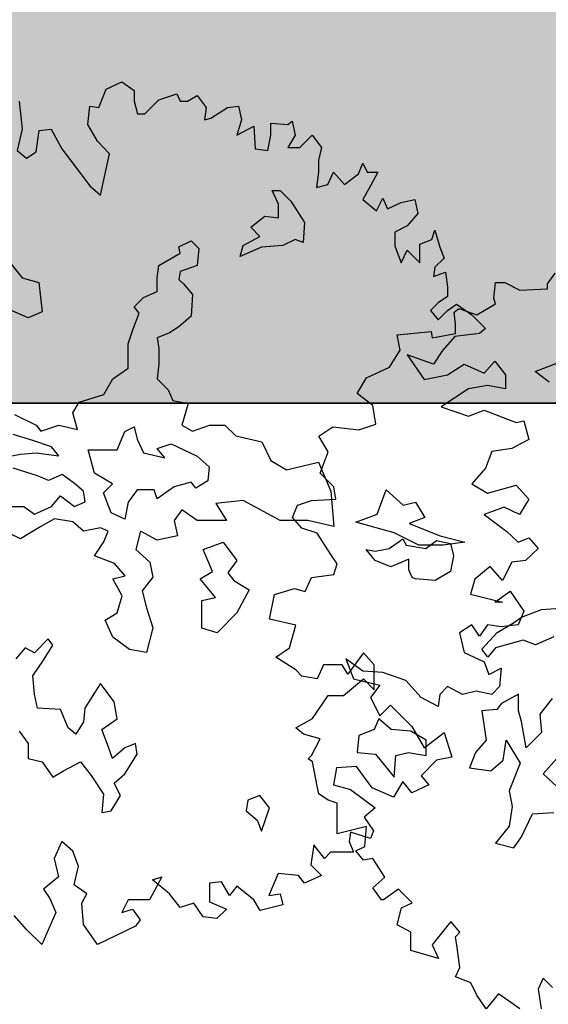
# Model space of a CAD drawing. Units: metres. Extents: x 1761 to 2047, y 612 to 799.
# Drawn here: x 1866 to 1872, y 631 to 643 of the extents above; entities that cross this region are included whole.
import ezdxf

# ---------------------------------------------------------------- set-up
doc = ezdxf.new("R2010")
doc.units = ezdxf.units.M
for name, color, linetype in [('BLUE', 5, 'Continuous'), ('G', 76, 'Continuous'), ('G1', 112, 'Continuous'), ('GREEN', 61, 'Continuous')]:
    doc.layers.add(name, color=color, linetype=linetype)

# ---------------------------------------------------------------- blocks, each defined once
blk = doc.blocks.new('TREE-1')
at = {"layer": 'G'}
for p, q in [((6.515, -1.05), (6.696, -0.962)), ((6.696, -0.962), (6.841, -1.065)), ((6.427, -1.262), (6.515, -1.05)), ((6.841, -1.065), (6.841, -1.19)), ((7.127, -1.174), (7.339, -1.102)), ((7.339, -1.102), (7.376, -1.19)), ((7.464, -1.19), (7.573, -1.122)), ((7.573, -1.122), (7.681, -1.262)), ((5.499, -1.19), (5.535, -1.517)), ((6.302, -1.46), (6.323, -1.247)), ((6.323, -1.247), (6.427, -1.262)), ((6.841, -1.19), (6.878, -1.335)), ((6.966, -1.335), (7.127, -1.174)), ((7.376, -1.19), (7.464, -1.19)), ((7.681, -1.262), (7.661, -1.408)), ((7.733, -1.387), (7.93, -1.262)), ((7.93, -1.262), (8.055, -1.247)), ((8.055, -1.247), (8.091, -1.408)), ((6.878, -1.335), (6.966, -1.335)), ((6.411, -1.657), (6.302, -1.46)), ((7.661, -1.408), (7.733, -1.387)), ((8.091, -1.408), (8.039, -1.584)), ((8.039, -1.584), (8.236, -1.48)), ((8.236, -1.48), (8.252, -1.745)), ((8.433, -1.444), (8.63, -1.46)), ((8.433, -1.584), (8.433, -1.444)), ((8.63, -1.46), (8.682, -1.423)), ((8.682, -1.423), (8.718, -1.584)), ((5.535, -1.517), (5.478, -1.766)), ((5.696, -1.781), (5.732, -1.532)), ((5.732, -1.532), (5.872, -1.517)), ((5.872, -1.517), (5.996, -1.745)), ((8.397, -1.766), (8.433, -1.584)), ((8.718, -1.584), (8.63, -1.729)), ((8.77, -1.729), (8.915, -1.584)), ((8.915, -1.584), (9.024, -1.729)), ((6.551, -1.802), (6.411, -1.657)), ((5.478, -1.766), (5.587, -1.854)), ((5.587, -1.854), (5.696, -1.781)), ((5.996, -1.745), (6.323, -2.175)), ((6.447, -2.284), (6.551, -1.802)), ((8.252, -1.745), (8.397, -1.766)), ((8.63, -1.729), (8.77, -1.729)), ((9.024, -1.729), (8.988, -1.875)), ((8.988, -1.875), (8.988, -2.015)), ((9.455, -2.035), (9.506, -1.911)), ((9.506, -1.911), (9.558, -2.015)), ((8.988, -2.015), (8.967, -2.196)), ((9.097, -2.16), (9.164, -2.015)), ((9.164, -2.015), (9.294, -2.16)), ((9.294, -2.16), (9.455, -2.035)), ((9.558, -2.015), (9.683, -2.015)), ((9.683, -2.015), (9.595, -2.175)), ((6.323, -2.175), (6.447, -2.284)), ((8.967, -2.196), (9.097, -2.16)), ((9.595, -2.175), (9.506, -2.336)), ((8.45, -2.23), (8.542, -2.23)), ((8.524, -2.388), (8.45, -2.23)), ((8.542, -2.23), (8.667, -2.355)), ((8.524, -2.55), (8.524, -2.388)), ((8.667, -2.355), (8.828, -2.605)), ((9.506, -2.336), (9.667, -2.466)), ((9.667, -2.466), (9.74, -2.321)), ((9.74, -2.321), (9.792, -2.445)), ((9.792, -2.445), (9.952, -2.372)), ((9.952, -2.372), (10.113, -2.336)), ((10.113, -2.336), (10.149, -2.497)), ((10.149, -2.497), (10.025, -2.642)), ((8.201, -2.659), (8.362, -2.531)), ((8.362, -2.531), (8.524, -2.55)), ((8.828, -2.605), (8.81, -2.836)), ((8.307, -2.766), (8.201, -2.659)), ((10.025, -2.642), (9.88, -2.715)), ((9.88, -2.715), (9.88, -2.876)), ((10.31, -2.803), (10.346, -2.694)), ((10.346, -2.694), (10.403, -2.891)), ((7.363, -2.888), (7.506, -2.818)), ((7.506, -2.818), (7.594, -2.906)), ((8.112, -2.873), (8.307, -2.766)), ((8.719, -2.803), (8.575, -2.873)), ((8.81, -2.836), (8.719, -2.803)), ((10.17, -2.855), (10.31, -2.803)), ((10.17, -3.073), (10.17, -2.855)), ((7.128, -3.104), (7.378, -2.961)), ((7.378, -2.961), (7.363, -2.888)), ((7.594, -2.906), (7.576, -3.104)), ((8.076, -2.998), (8.112, -2.873)), ((8.326, -2.891), (8.076, -2.998)), ((8.575, -2.873), (8.326, -2.891)), ((9.88, -2.876), (9.952, -3.073)), ((9.952, -3.073), (10.025, -2.927)), ((10.025, -2.927), (10.17, -3.073)), ((10.403, -2.891), (10.455, -3.021)), ((5.337, -2.998), (5.535, -3.248)), ((10.455, -3.021), (10.346, -3.125)), ((7.11, -3.248), (7.128, -3.104)), ((7.378, -3.175), (7.363, -3.266)), ((7.576, -3.104), (7.378, -3.175)), ((10.346, -3.125), (10.331, -3.234)), ((10.331, -3.234), (10.471, -3.182)), ((10.471, -3.182), (10.492, -3.358)), ((5.535, -3.248), (5.73, -3.303)), ((5.73, -3.303), (5.766, -3.644)), ((7.11, -3.409), (7.11, -3.248)), ((7.363, -3.266), (7.415, -3.318)), ((7.415, -3.318), (7.521, -3.443)), ((6.948, -3.479), (7.11, -3.409)), ((7.521, -3.443), (7.506, -3.696)), ((10.492, -3.358), (10.492, -3.467)), ((6.842, -3.586), (6.948, -3.479)), ((10.383, -3.54), (10.295, -3.628)), ((10.492, -3.467), (10.383, -3.54)), ((10.492, -3.628), (10.6, -3.555)), ((10.6, -3.555), (10.777, -3.68)), ((5.605, -3.714), (5.355, -3.607)), ((5.766, -3.644), (5.605, -3.714)), ((6.824, -3.854), (6.897, -3.659)), ((6.897, -3.659), (6.842, -3.586)), ((10.295, -3.628), (10.383, -3.737)), ((10.383, -3.737), (10.492, -3.628)), ((7.506, -3.696), (7.363, -3.821)), ((10.777, -3.68), (10.937, -3.84)), ((6.772, -4.016), (6.824, -3.854)), ((7.253, -3.891), (7.11, -3.946)), ((7.363, -3.821), (7.253, -3.891)), ((10.865, -3.897), (10.58, -3.934)), ((10.937, -3.84), (10.865, -3.897)), ((6.772, -4.302), (6.772, -4.016)), ((7.11, -3.946), (7.128, -4.071)), ((10.58, -3.934), (10.435, -4.095)), ((7.128, -4.071), (7.128, -4.25)), ((10.435, -4.095), (10.331, -4.255)), ((10.025, -4.146), (10.222, -4.432)), ((10.331, -4.255), (10.025, -4.146)), ((10.922, -4.359), (11.046, -4.219)), ((11.046, -4.219), (11.171, -4.38)), ((6.592, -4.427), (6.772, -4.302)), ((7.128, -4.25), (7.11, -4.427)), ((10.492, -4.38), (10.689, -4.255)), ((10.689, -4.255), (10.922, -4.359)), ((6.485, -4.607), (6.592, -4.427)), ((7.11, -4.427), (7.235, -4.555)), ((10.222, -4.432), (10.492, -4.38)), ((11.171, -4.38), (11.171, -4.541)), ((7.235, -4.555), (7.29, -4.68)), ((10.74, -4.541), (10.419, -4.753)), ((10.958, -4.504), (10.74, -4.541)), ((11.171, -4.541), (10.958, -4.504)), ((6.126, -4.823), (6.199, -4.698)), ((6.199, -4.698), (6.485, -4.607)), ((7.29, -4.68), (7.469, -4.714)), ((7.469, -4.714), (7.396, -4.967)), ((10.419, -4.753), (10.74, -4.862)), ((10.74, -4.862), (10.922, -4.79)), ((10.922, -4.79), (11.295, -4.935)), ((5.447, -4.842), (5.696, -4.967)), ((6.181, -5.018), (6.126, -4.823)), ((11.295, -4.935), (11.383, -4.914)), ((11.383, -4.914), (11.44, -5.132)), ((5.696, -4.967), (5.751, -5.037)), ((5.751, -5.037), (5.964, -4.967)), ((5.964, -4.967), (6.181, -5.018)), ((6.644, -5.253), (6.732, -5.04)), ((6.732, -5.04), (6.842, -4.985)), ((6.842, -4.985), (6.875, -5.128)), ((7.396, -4.967), (7.521, -5.037)), ((7.521, -5.037), (7.719, -4.967)), ((7.719, -4.967), (7.899, -4.967)), ((7.899, -4.967), (8.024, -5.092)), ((5.66, -5.143), (5.428, -5.073)), ((5.876, -5.217), (5.66, -5.143)), ((6.875, -5.128), (6.948, -5.29)), ((8.024, -5.092), (8.329, -5.162)), ((8.329, -5.162), (8.435, -5.378)), ((11.44, -5.132), (11.243, -5.236)), ((5.964, -5.323), (5.876, -5.217)), ((6.303, -5.253), (6.644, -5.253)), ((6.376, -5.524), (6.303, -5.253)), ((7.11, -5.238), (7.271, -5.183)), ((7.198, -5.345), (7.11, -5.238)), ((7.271, -5.183), (7.573, -5.326)), ((11.01, -5.272), (10.937, -5.469)), ((11.243, -5.236), (11.01, -5.272)), ((5.212, -5.36), (5.517, -5.305)), ((5.517, -5.305), (5.696, -5.287)), ((5.696, -5.287), (5.964, -5.323)), ((6.948, -5.29), (7.198, -5.345)), ((7.573, -5.326), (7.716, -5.451)), ((8.435, -5.378), (8.615, -5.485)), ((5.715, -5.558), (5.428, -5.467)), ((7.716, -5.451), (7.701, -5.613)), ((8.615, -5.485), (8.99, -5.396)), ((8.99, -5.396), (9.133, -5.735)), ((10.937, -5.469), (10.777, -5.651)), ((5.84, -5.61), (5.715, -5.558)), ((6.001, -5.54), (5.84, -5.61)), ((6.144, -5.646), (6.001, -5.54)), ((6.589, -5.649), (6.376, -5.524)), ((7.701, -5.613), (7.558, -5.701)), ((6.251, -5.735), (6.144, -5.646)), ((6.269, -5.86), (6.251, -5.735)), ((6.482, -5.756), (6.589, -5.649)), ((6.875, -5.719), (6.769, -5.863)), ((7.073, -5.719), (6.875, -5.719)), ((7.11, -5.826), (7.073, -5.719)), ((7.305, -5.683), (7.11, -5.826)), ((7.503, -5.631), (7.305, -5.683)), ((7.558, -5.701), (7.503, -5.631)), ((9.133, -5.735), (9.169, -6.149)), ((10.777, -5.651), (10.958, -5.76)), ((10.958, -5.76), (11.295, -5.666)), ((11.295, -5.666), (11.44, -5.827)), ((5.876, -5.915), (5.983, -5.79)), ((5.983, -5.79), (6.144, -5.915)), ((6.571, -5.988), (6.482, -5.756)), ((8.112, -5.844), (7.792, -5.878)), ((8.542, -6.076), (8.112, -5.844)), ((11.44, -5.827), (11.332, -6.009)), ((5.285, -5.915), (5.553, -5.915)), ((5.553, -5.915), (5.678, -6.003)), ((5.678, -6.003), (5.876, -5.915)), ((6.144, -5.915), (6.269, -5.86)), ((6.769, -5.863), (6.732, -6.061)), ((7.396, -5.951), (7.308, -6.076)), ((7.576, -6.076), (7.396, -5.951)), ((7.792, -5.878), (7.917, -6.076)), ((11.155, -5.92), (10.922, -6.009)), ((11.332, -6.009), (11.155, -5.92)), ((5.913, -6.058), (5.751, -6.149)), ((6.126, -6.094), (5.913, -6.058)), ((6.732, -6.061), (6.571, -5.988)), ((7.308, -6.076), (7.345, -6.256)), ((7.917, -6.076), (7.576, -6.076)), ((8.865, -6.076), (8.542, -6.076)), ((9.169, -6.149), (8.865, -6.076)), ((10.922, -6.009), (11.186, -6.206)), ((5.517, -6.292), (5.248, -6.164)), ((5.751, -6.149), (5.517, -6.292)), ((6.251, -6.201), (6.126, -6.094)), ((6.449, -6.164), (6.251, -6.201)), ((6.537, -6.201), (6.449, -6.164)), ((6.485, -6.326), (6.537, -6.201)), ((6.915, -6.201), (6.86, -6.417)), ((7.11, -6.308), (6.915, -6.201)), ((7.345, -6.256), (7.11, -6.308)), ((9.812, -6.402), (9.974, -6.292)), ((9.974, -6.292), (10.01, -6.366)), ((10.242, -6.402), (10.367, -6.311)), ((10.367, -6.311), (10.528, -6.347)), ((11.186, -6.206), (11.316, -6.33)), ((11.316, -6.33), (11.44, -6.278)), ((11.44, -6.278), (11.549, -6.403)), ((6.376, -6.488), (6.485, -6.326)), ((6.86, -6.417), (7.022, -6.561)), ((7.646, -6.417), (7.878, -6.329)), ((7.753, -6.67), (7.646, -6.417)), ((7.878, -6.329), (8.039, -6.545)), ((9.651, -6.545), (9.544, -6.417)), ((9.544, -6.417), (9.651, -6.436)), ((9.651, -6.436), (9.812, -6.402)), ((10.01, -6.366), (10.242, -6.402)), ((10.528, -6.347), (10.565, -6.491)), ((11.549, -6.403), (11.404, -6.543)), ((6.61, -6.579), (6.376, -6.488)), ((10.044, -6.527), (9.831, -6.616)), ((10.044, -6.652), (10.044, -6.527)), ((10.565, -6.491), (10.528, -6.67)), ((6.735, -6.722), (6.61, -6.579)), ((7.022, -6.561), (7.058, -6.737)), ((8.039, -6.545), (7.933, -6.689)), ((9.831, -6.616), (9.651, -6.545)), ((10.08, -6.74), (10.044, -6.652)), ((10.989, -6.615), (10.813, -6.761)), ((11.135, -6.776), (10.989, -6.615)), ((11.243, -6.564), (11.135, -6.776)), ((11.404, -6.543), (11.243, -6.564)), ((6.592, -6.756), (6.735, -6.722)), ((6.699, -6.954), (6.592, -6.756)), ((7.058, -6.737), (6.933, -6.899)), ((7.61, -6.759), (7.753, -6.67)), ((7.789, -6.975), (7.61, -6.759)), ((7.933, -6.689), (8.003, -6.777)), ((10.117, -6.759), (10.08, -6.74)), ((10.348, -6.777), (10.117, -6.759)), ((10.528, -6.67), (10.348, -6.777)), ((10.813, -6.761), (10.761, -6.937)), ((8.003, -6.777), (8.182, -6.884)), ((8.182, -6.884), (8.039, -7.152)), ((6.644, -7.152), (6.699, -6.954)), ((6.933, -6.899), (6.985, -7.097)), ((7.628, -7.009), (7.789, -6.975)), ((10.761, -6.937), (11.135, -7.03)), ((11.046, -7.03), (11.223, -6.901)), ((11.223, -6.901), (11.383, -7.134)), ((6.985, -7.097), (7.058, -7.329)), ((7.628, -7.332), (7.628, -7.009)), ((11.135, -7.03), (11.046, -7.03)), ((6.501, -7.24), (6.644, -7.152)), ((8.039, -7.152), (7.808, -7.387)), ((11.383, -7.134), (11.316, -7.295)), ((6.592, -7.438), (6.501, -7.24)), ((7.058, -7.329), (6.985, -7.615)), ((7.808, -7.387), (7.628, -7.332)), ((10.777, -7.295), (10.632, -7.388)), ((10.865, -7.425), (10.777, -7.295)), ((10.958, -7.295), (10.865, -7.425)), ((11.119, -7.316), (10.958, -7.295)), ((11.316, -7.295), (11.119, -7.316)), ((5.836, -7.457), (5.678, -7.618)), ((5.891, -7.53), (5.836, -7.457)), ((6.787, -7.582), (6.592, -7.438)), ((10.632, -7.388), (10.689, -7.616)), ((5.568, -7.563), (5.462, -7.691)), ((5.678, -7.618), (5.568, -7.563)), ((5.785, -7.707), (5.891, -7.53)), ((6.985, -7.615), (6.787, -7.582)), ((9.309, -7.689), (9.398, -7.922)), ((9.506, -7.834), (9.309, -7.689)), ((10.689, -7.616), (10.922, -7.725)), ((5.66, -7.886), (5.785, -7.707)), ((10.922, -7.725), (10.974, -7.871)), ((10.974, -7.871), (11.119, -7.798)), ((11.119, -7.798), (11.098, -8.011)), ((5.678, -8.103), (5.66, -7.886)), ((9.74, -7.85), (9.506, -7.834)), ((10.009, -7.943), (9.74, -7.85)), ((6.446, -7.978), (6.376, -8.085)), ((6.607, -8.191), (6.446, -7.978)), ((9.398, -7.922), (9.704, -7.995)), ((9.704, -7.995), (9.595, -8.14)), ((10.186, -8.14), (10.009, -7.943)), ((10.492, -8.011), (10.403, -8.104)), ((10.668, -8.104), (10.492, -8.011)), ((11.098, -8.011), (11.01, -8.104)), ((5.712, -8.264), (5.678, -8.103)), ((6.376, -8.085), (6.266, -8.264)), ((9.595, -8.14), (9.704, -8.353)), ((10.383, -8.244), (10.186, -8.14)), ((10.403, -8.104), (10.383, -8.244)), ((10.829, -8.068), (10.668, -8.104)), ((11.01, -8.104), (10.829, -8.068)), ((6.644, -8.389), (6.607, -8.191)), ((9.704, -8.353), (9.828, -8.229)), ((9.828, -8.229), (10.077, -8.477)), ((5.98, -8.28), (5.712, -8.264)), ((6.071, -8.496), (5.98, -8.28)), ((6.266, -8.264), (6.251, -8.423)), ((6.251, -8.423), (6.159, -8.566)), ((6.464, -8.514), (6.644, -8.389)), ((10.077, -8.477), (10.222, -8.726)), ((5.498, -8.533), (5.605, -8.676)), ((6.159, -8.566), (6.071, -8.496)), ((6.537, -8.709), (6.464, -8.514)), ((10.222, -8.726), (10.455, -8.55)), ((10.455, -8.55), (10.543, -8.835)), ((5.605, -8.676), (5.605, -8.853)), ((6.589, -8.853), (6.537, -8.709)), ((6.857, -8.676), (6.732, -8.728)), ((6.875, -8.801), (6.857, -8.676)), ((6.732, -8.728), (6.589, -8.853)), ((6.732, -9.032), (6.875, -8.801)), ((10.543, -8.835), (10.367, -8.872)), ((5.605, -8.853), (5.766, -8.889)), ((5.766, -8.889), (5.891, -9.069)), ((6.016, -8.996), (6.214, -8.889)), ((6.214, -8.889), (6.339, -9.051)), ((9.434, -8.944), (9.201, -8.96)), ((9.615, -9.193), (9.434, -8.944)), ((10.367, -8.872), (10.186, -9.053)), ((5.891, -9.069), (6.016, -8.996)), ((6.339, -9.051), (6.482, -9.267)), ((6.607, -9.139), (6.732, -9.032)), ((9.201, -8.96), (9.164, -9.157)), ((10.186, -9.053), (10.274, -9.157)), ((6.68, -9.282), (6.607, -9.139)), ((9.164, -9.157), (9.361, -9.214)), ((9.973, -9.121), (9.864, -9.302)), ((10.077, -9.25), (9.973, -9.121)), ((10.274, -9.157), (10.077, -9.25)), ((6.482, -9.267), (6.464, -9.48)), ((6.571, -9.462), (6.68, -9.282)), ((8.307, -9.282), (8.164, -9.337)), ((8.417, -9.426), (8.307, -9.282)), ((9.361, -9.214), (9.652, -9.427)), ((9.864, -9.302), (9.615, -9.193)), ((8.164, -9.337), (8.146, -9.462)), ((6.464, -9.48), (6.571, -9.462)), ((8.146, -9.462), (8.274, -9.569)), ((8.326, -9.697), (8.417, -9.426)), ((9.652, -9.427), (9.522, -9.536)), ((8.274, -9.569), (8.326, -9.697)), ((9.522, -9.536), (9.631, -9.696)), ((9.361, -9.712), (9.346, -9.821)), ((9.595, -9.785), (9.361, -9.712)), ((9.631, -9.696), (9.595, -9.785)), ((5.996, -9.821), (5.908, -10.018)), ((6.126, -9.93), (5.996, -9.821)), ((8.936, -9.857), (8.9, -10.091)), ((9.061, -10.018), (8.936, -9.857)), ((9.346, -9.821), (9.398, -9.945)), ((6.193, -10.106), (6.126, -9.93)), ((9.128, -9.945), (9.061, -10.018)), ((9.273, -9.945), (9.128, -9.945)), ((9.398, -9.945), (9.273, -9.945)), ((5.908, -10.018), (5.96, -10.231)), ((8.9, -10.091), (9.024, -10.215)), ((6.142, -10.324), (6.193, -10.106)), ((8.521, -10.194), (8.412, -10.449)), ((8.755, -10.215), (8.521, -10.194)), ((5.96, -10.231), (5.784, -10.376)), ((6.287, -10.428), (6.142, -10.324)), ((7.163, -10.231), (7.018, -10.5)), ((7.054, -10.267), (7.163, -10.231)), ((7.251, -10.428), (7.054, -10.267)), ((7.858, -10.288), (7.718, -10.303)), ((7.718, -10.303), (7.718, -10.521)), ((7.951, -10.449), (7.858, -10.288)), ((8.827, -10.303), (8.755, -10.215)), ((9.024, -10.215), (8.827, -10.303)), ((5.784, -10.376), (5.856, -10.485)), ((6.23, -10.537), (6.287, -10.428)), ((7.376, -10.589), (7.251, -10.428)), ((8.039, -10.34), (7.951, -10.449)), ((8.236, -10.5), (8.039, -10.34)), ((8.412, -10.449), (8.542, -10.428)), ((8.542, -10.428), (8.573, -10.557)), ((5.856, -10.485), (5.929, -10.646)), ((6.25, -10.786), (6.23, -10.537)), ((6.769, -10.5), (6.696, -10.646)), ((7.018, -10.5), (6.769, -10.5)), ((7.536, -10.537), (7.376, -10.589)), ((7.645, -10.698), (7.536, -10.537)), ((7.718, -10.521), (7.915, -10.609)), ((8.309, -10.625), (8.236, -10.5)), ((8.573, -10.557), (8.309, -10.625)), ((5.929, -10.646), (5.763, -11.019)), ((6.696, -10.646), (6.821, -10.609)), ((6.821, -10.609), (6.909, -10.734)), ((7.915, -10.609), (7.806, -10.718)), ((5.587, -10.843), (5.442, -10.682)), ((6.411, -11.019), (6.25, -10.786)), ((6.909, -10.734), (6.857, -10.806)), ((7.806, -10.718), (7.645, -10.698)), ((5.763, -11.019), (5.587, -10.843)), ((6.857, -10.806), (6.411, -11.019))]:
    blk.add_line(p, q, dxfattribs=at)
blk = doc.blocks.new('TREE-2')
at = {"layer": 'G1'}
for p, q in [((4.281, -0.537), (4.369, -0.412)), ((3.654, -0.703), (3.674, -0.521)), ((3.674, -0.521), (3.783, -0.521)), ((3.783, -0.521), (3.96, -0.609)), ((4.281, -0.594), (4.281, -0.537)), ((3.96, -0.609), (4.281, -0.594)), ((3.457, -0.895), (3.674, -0.77)), ((3.674, -0.77), (3.654, -0.703)), ((3.192, -0.864), (3.244, -0.827)), ((3.208, -1.004), (3.192, -0.864)), ((3.244, -0.827), (3.26, -0.827)), ((3.26, -0.827), (3.457, -0.895)), ((3.208, -1.113), (3.208, -1.004)), ((2.529, -1.128), (2.923, -1.092)), ((2.565, -1.31), (2.529, -1.128)), ((2.923, -1.092), (2.938, -1.164)), ((2.938, -1.164), (3.208, -1.113)), ((2.44, -1.507), (2.565, -1.31)), ((4.139, -1.558), (4.461, -1.433)), ((2.171, -1.631), (2.44, -1.507)), ((4.3, -1.683), (4.139, -1.558)), ((2.062, -1.813), (2.171, -1.631)), ((2.243, -1.953), (2.062, -1.813)), ((2.28, -2.171), (2.243, -1.953)), ((2.083, -2.238), (2.28, -2.171)), ((1.616, -2.311), (1.777, -2.202)), ((1.777, -2.202), (2.083, -2.238)), ((1.725, -2.492), (1.616, -2.311)), ((1.632, -2.741), (1.725, -2.492)), ((1.792, -2.902), (1.632, -2.741)), ((1.813, -3.047), (1.792, -2.902)), ((2.295, -3.222), (2.402, -2.936)), ((2.402, -2.936), (2.6, -3.116)), ((1.367, -3.115), (1.528, -3.063)), ((1.528, -3.063), (1.813, -3.047)), ((2.6, -3.116), (2.743, -3.079)), ((2.743, -3.079), (2.85, -3.259)), ((1.31, -3.26), (1.367, -3.115)), ((1.419, -3.384), (1.31, -3.26)), ((2.046, -3.314), (2.295, -3.222)), ((2.493, -3.439), (2.046, -3.314)), ((2.85, -3.259), (2.67, -3.329)), ((1.595, -3.441), (1.419, -3.384)), ((1.756, -3.69), (1.595, -3.441)), ((2.78, -3.582), (2.493, -3.439)), ((2.67, -3.329), (3.03, -3.472)), ((3.03, -3.472), (3.316, -3.545)), ((3.316, -3.545), (3.066, -3.582)), ((3.066, -3.582), (2.78, -3.582)), ((1.829, -3.799), (1.756, -3.69)), ((1.792, -3.924), (1.829, -3.799)), ((1.455, -4.121), (1.528, -3.96)), ((1.528, -3.96), (1.792, -3.924)), ((1.098, -4.157), (1.331, -4.085)), ((1.331, -4.085), (1.455, -4.121)), ((1.041, -4.443), (1.098, -4.157)), ((3.98, -4.42), (4.212, -4.332)), ((4.212, -4.332), (4.483, -4.313)), ((1.346, -4.515), (1.041, -4.443)), ((3.874, -4.493), (3.98, -4.42)), ((1.274, -4.78), (1.346, -4.515)), ((3.694, -4.6), (3.874, -4.493)), ((3.514, -4.795), (3.694, -4.6)), ((3.998, -4.688), (3.675, -4.78)), ((4.142, -4.743), (3.998, -4.688)), ((4.355, -4.652), (4.142, -4.743)), ((1.113, -4.889), (1.274, -4.78)), ((3.587, -4.886), (3.514, -4.795)), ((3.675, -4.78), (3.587, -4.886)), ((1.346, -5.034), (1.113, -4.889)), ((2.135, -4.837), (1.953, -5.086)), ((2.259, -4.977), (2.135, -4.837)), ((1.419, -5.107), (1.346, -5.034)), ((1.668, -4.977), (1.595, -5.138)), ((1.886, -4.977), (1.668, -4.977)), ((1.953, -5.086), (1.886, -4.977)), ((2.259, -5.267), (2.259, -4.977)), ((1.595, -5.138), (1.419, -5.107)), ((1.901, -5.335), (2.135, -5.138)), ((2.135, -5.138), (2.259, -5.267)), ((1.543, -5.604), (1.725, -5.335)), ((1.725, -5.335), (1.901, -5.335)), ((3.944, -5.319), (3.746, -5.426)), ((3.944, -5.514), (3.944, -5.319)), ((4.337, -5.371), (4.193, -5.551)), ((3.691, -5.496), (3.514, -5.514)), ((3.746, -5.426), (3.691, -5.496)), ((1.346, -5.713), (1.543, -5.604)), ((2.314, -5.606), (2.259, -5.731)), ((2.457, -5.731), (2.314, -5.606)), ((3.514, -5.514), (3.566, -5.856)), ((3.977, -5.639), (3.944, -5.514)), ((4.193, -5.551), (4.212, -5.767)), ((1.435, -5.786), (1.346, -5.713)), ((2.259, -5.731), (2.082, -5.801)), ((2.688, -5.749), (2.457, -5.731)), ((4.032, -5.944), (3.977, -5.639)), ((1.632, -5.838), (1.435, -5.786)), ((1.528, -6.035), (1.632, -5.838)), ((2.082, -5.801), (2.064, -5.999)), ((2.868, -5.856), (2.688, -5.749)), ((4.212, -5.767), (4.032, -5.944)), ((2.868, -6.035), (2.868, -5.856)), ((3.566, -5.856), (3.441, -5.999)), ((3.764, -6.087), (3.8, -5.856)), ((3.8, -5.856), (3.962, -6.124)), ((1.492, -6.071), (1.528, -6.035)), ((1.543, -6.108), (1.492, -6.071)), ((2.064, -5.999), (2.277, -6.017)), ((2.277, -6.017), (2.493, -6.285)), ((2.493, -6.285), (2.512, -6.035)), ((2.512, -6.035), (2.655, -5.999)), ((2.655, -5.999), (2.868, -6.035)), ((3.441, -5.999), (3.371, -6.179)), ((4.23, -6.249), (4.391, -6.069)), ((1.595, -6.393), (1.543, -6.108)), ((3.371, -6.179), (3.621, -6.212)), ((3.621, -6.212), (3.764, -6.087)), ((3.962, -6.124), (3.834, -6.447)), ((4.443, -6.447), (4.23, -6.249)), ((1.616, -6.481), (1.595, -6.393)), ((1.725, -6.554), (1.616, -6.481)), ((3.834, -6.447), (3.87, -6.627)), ((1.829, -6.59), (1.725, -6.554)), ((1.829, -6.772), (1.829, -6.59)), ((3.87, -6.627), (3.834, -6.858)), ((1.829, -6.948), (1.829, -6.772)), ((3.977, -6.983), (4.105, -6.715)), ((4.105, -6.715), (4.355, -6.697)), ((2.171, -6.86), (1.829, -6.948)), ((2.15, -7.093), (2.171, -6.86)), ((3.834, -6.858), (3.675, -7.056)), ((3.889, -7.108), (3.977, -6.983)), ((2.046, -7.145), (2.15, -7.093)), ((3.675, -7.056), (3.889, -7.108)), ((2.135, -7.254), (2.046, -7.145)), ((2.243, -7.233), (2.135, -7.254)), ((2.383, -7.451), (2.243, -7.233)), ((2.243, -7.575), (2.383, -7.451)), ((2.347, -7.716), (2.243, -7.575)), ((2.544, -7.591), (2.368, -7.716)), ((2.705, -7.752), (2.544, -7.591)), ((2.368, -7.716), (2.347, -7.716)), ((2.58, -7.809), (2.705, -7.752)), ((2.529, -8.006), (2.58, -7.809)), ((2.689, -8.094), (2.529, -8.006)), ((3.156, -7.97), (2.938, -8.239)), ((3.26, -8.094), (3.156, -7.97)), ((2.689, -8.307), (2.689, -8.094)), ((3.208, -8.146), (3.26, -8.094)), ((3.229, -8.271), (3.208, -8.146)), ((2.938, -8.239), (3.011, -8.4)), ((3.011, -8.4), (2.689, -8.307)), ((3.26, -8.504), (3.229, -8.271)), ((3.208, -8.613), (3.26, -8.504)), ((3.389, -8.685), (3.208, -8.613)), ((3.457, -8.826), (3.389, -8.685)), ((4.229, -8.628), (4.172, -8.758)), ((4.338, -8.737), (4.229, -8.628)), ((3.566, -8.986), (3.457, -8.826)), ((3.711, -8.81), (3.566, -8.986)), ((3.96, -8.986), (3.711, -8.81)), ((4.172, -8.758), (4.208, -8.986))]:
    blk.add_line(p, q, dxfattribs=at)

msp = doc.modelspace()

# ---------------------------------------------------------------- hatches: boundary and pattern name
at = {"layer": 'GREEN'}
msp.add_hatch(color=256, dxfattribs=at).paths.add_polyline_path([(1812.896, 663.12), (1891.896, 663.12), (1891.896, 638.12), (1812.896, 638.12)])

# ---------------------------------------------------------------- linework, layer by layer
for p, q in [((1812.896, 638.12), (1891.896, 638.12)), ((1891.896, 638.12), (1812.896, 638.12))]:
    msp.add_line(p, q)

# ---------------------------------------------------------------- block references
at = {"layer": 'BLUE'}
for name, p in [('TREE-1', (1860.253, 642.831)), ('TREE-2', (1867.631, 640.048))]:
    msp.add_blockref(name, p, dxfattribs=at)

doc.saveas('drawing.dxf')
